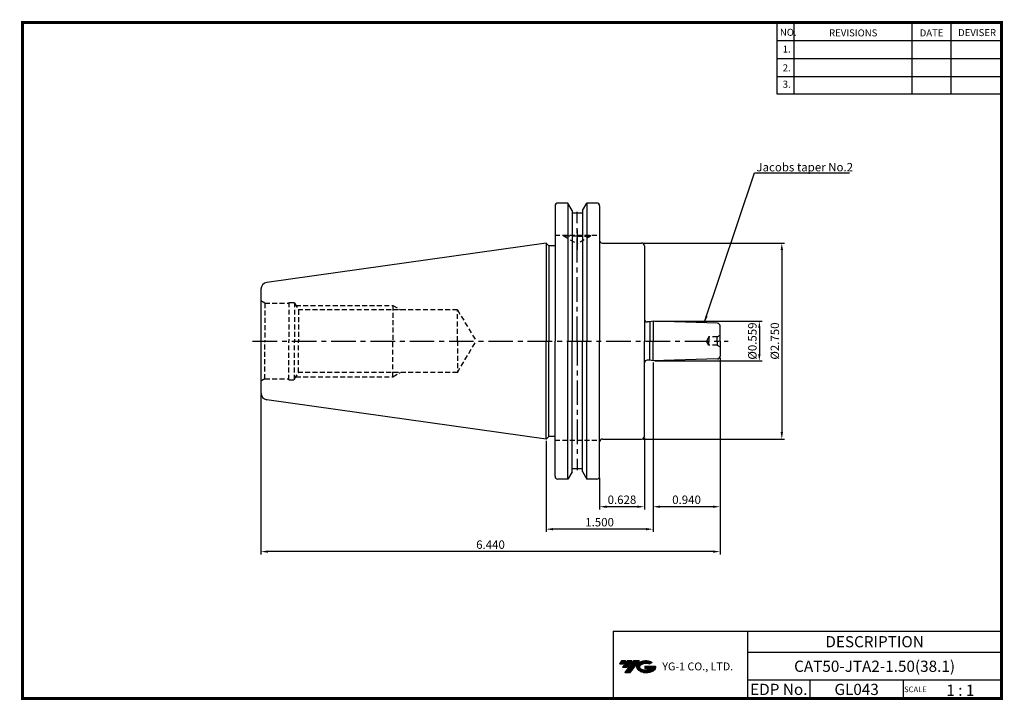
# Model space of a CAD drawing. Extents: x -1 to 350, y 0 to 243.
import ezdxf
from ezdxf.enums import TextEntityAlignment as Align

# ---------------------------------------------------------------- set-up
doc = ezdxf.new("R2010")
doc.units = 0
doc.header["$LTSCALE"] = 7
doc.header["$MEASUREMENT"] = 0
doc.linetypes.add('CENTER', pattern=[2, 1.25, -0.25, 0.25, -0.25])
doc.linetypes.add('HIDDEN', pattern=[0.375, 0.25, -0.125])
doc.layers.get('0').update_dxf_attribs({"linetype": 'CONTINUOUS'})
doc.layers.get('DEFPOINTS').update_dxf_attribs({"linetype": 'CONTINUOUS'})
doc.layers.add('가는선', color=1, linetype='CONTINUOUS')
doc.styles.get("Standard").update_dxf_attribs({"font": 'ISOCP', "height": 3, "bigfont": 'WHGTXT.SHX'})
doc.dimstyles.new('ISO-25', dxfattribs={"dimtxt": 3, "dimasz": 2.5, "dimexe": 1.25, "dimexo": 0.625, "dimtad": 1, "dimtih": 1, "dimlfac": 25.4, "dimdsep": 46, "dimtxsty": 'STANDARD', "dimcen": 2.5, "dimclrd": 2, "dimclre": 2, "dimadec": 0, "dimazin": 0, "dimtfac": 1, "dimtmove": 0, "dimatfit": 3, "dimfxl": 1, "dimtvp": 1, "dimtolj": 1, "dimtzin": 0, "dimarcsym": 0})
doc.dimstyles.new('ISO-25$0', dxfattribs={"dimtxt": 3, "dimasz": 2.5, "dimexe": 1.25, "dimexo": 0.625, "dimtad": 1, "dimlfac": 25.4, "dimdsep": 46, "dimtxsty": 'STANDARD', "dimcen": 2.5, "dimclrd": 2, "dimclre": 2, "dimclrt": 3, "dimadec": 0, "dimazin": 0, "dimtfac": 1, "dimtmove": 0, "dimatfit": 3, "dimfxl": 1, "dimtvp": 1, "dimtolj": 1, "dimtzin": 0, "dimarcsym": 0})

# ---------------------------------------------------------------- blocks, each defined once
blk = doc.blocks.new('*D304')
at = {"color": 2, "linetype": 'ByBlock', "lineweight": -2}
for p, q in [((225.75, 135.03), (264.03, 135.03)), ((263.03, 132.53), (263.03, 123.33)), ((225.75, 120.83), (264.03, 120.83))]:
    blk.add_line(p, q, dxfattribs=at)
at = {"color": 2, "linetype": 'Continuous'}
for points in [[(262.61, 132.53), (263.45, 132.53), (263.03, 135.03)], [(262.61, 123.33), (263.45, 123.33), (263.03, 120.83)]]:
    blk.add_solid(points, dxfattribs=at)
at = {"layer": 'DEFPOINTS', "color": 0, "linetype": 'Continuous'}
for p in [(225.15, 135.03), (225.15, 120.83), (263.03, 120.83)]:
    blk.add_point(p, dxfattribs=at)
at = {"color": 3, "linetype": 'Continuous', "insert": (260.93, 127.93), "char_height": 3, "attachment_point": 5, "rotation": 90}
blk.add_mtext('%%c0.559', dxfattribs=at)
blk = doc.blocks.new('*D305')
at = {"color": 2, "linetype": 'ByBlock', "lineweight": -2}
for p, q in [((221.65, 162.85), (272.03, 162.85)), ((271.03, 160.35), (271.03, 95.5)), ((221.65, 93), (272.03, 93))]:
    blk.add_line(p, q, dxfattribs=at)
at = {"color": 2, "linetype": 'Continuous'}
for points in [[(270.61, 160.35), (271.45, 160.35), (271.03, 162.85)], [(270.61, 95.5), (271.45, 95.5), (271.03, 93)]]:
    blk.add_solid(points, dxfattribs=at)
at = {"layer": 'DEFPOINTS', "color": 0, "linetype": 'Continuous'}
for p in [(221.05, 162.85), (221.05, 93), (271.03, 93)]:
    blk.add_point(p, dxfattribs=at)
at = {"color": 3, "linetype": 'Continuous', "insert": (268.93, 127.93), "char_height": 3, "attachment_point": 5, "rotation": 90}
blk.add_mtext('%%c2.750', dxfattribs=at)
blk = doc.blocks.new('*D306')
at = {"color": 2, "linetype": 'Continuous', "lineweight": -2}
for p, q in [((222.05, 93.4), (222.05, 67.87)), ((206.1, 79.12), (206.1, 67.87)), ((219.55, 68.87), (208.6, 68.87))]:
    blk.add_line(p, q, dxfattribs=at)
at = {"color": 2, "linetype": 'Continuous'}
for points in [[(208.6, 69.28), (208.6, 68.45), (206.1, 68.87)], [(219.55, 69.28), (219.55, 68.45), (222.05, 68.87)]]:
    blk.add_solid(points, dxfattribs=at)
at = {"layer": 'DEFPOINTS', "color": 0, "linetype": 'Continuous'}
for p in [(222.05, 94), (206.1, 79.72), (206.1, 68.87)]:
    blk.add_point(p, dxfattribs=at)
at = {"color": 3, "linetype": 'Continuous', "insert": (214.07, 70.97), "char_height": 3, "attachment_point": 5}
blk.add_mtext('0.628', dxfattribs=at)
blk = doc.blocks.new('*D307')
at = {"color": 2, "linetype": 'Continuous', "lineweight": -2}
for p, q in [((225.15, 120.23), (225.15, 67.87)), ((249.03, 121.95), (249.03, 67.87)), ((246.53, 68.87), (227.65, 68.87))]:
    blk.add_line(p, q, dxfattribs=at)
at = {"color": 2, "linetype": 'Continuous'}
for points in [[(227.65, 69.28), (227.65, 68.45), (225.15, 68.87)], [(246.53, 69.28), (246.53, 68.45), (249.03, 68.87)]]:
    blk.add_solid(points, dxfattribs=at)
at = {"layer": 'DEFPOINTS', "color": 0, "linetype": 'Continuous'}
for p in [(225.15, 120.83), (249.03, 122.55), (225.15, 68.87)]:
    blk.add_point(p, dxfattribs=at)
at = {"color": 3, "linetype": 'Continuous', "insert": (237.09, 70.97), "char_height": 3, "attachment_point": 5}
blk.add_mtext('0.940', dxfattribs=at)
blk = doc.blocks.new('*D308')
at = {"color": 2, "linetype": 'Continuous', "lineweight": -2}
for p, q in [((225.15, 120.23), (225.15, 59.87)), ((187.05, 92.4), (187.05, 59.87)), ((222.65, 60.87), (189.55, 60.87))]:
    blk.add_line(p, q, dxfattribs=at)
at = {"color": 2, "linetype": 'Continuous'}
for points in [[(189.55, 61.28), (189.55, 60.45), (187.05, 60.87)], [(222.65, 61.28), (222.65, 60.45), (225.15, 60.87)]]:
    blk.add_solid(points, dxfattribs=at)
at = {"layer": 'DEFPOINTS', "color": 0, "linetype": 'Continuous'}
for p in [(225.15, 120.83), (187.05, 93), (187.05, 60.87)]:
    blk.add_point(p, dxfattribs=at)
at = {"color": 3, "linetype": 'Continuous', "insert": (206.1, 62.97), "char_height": 3, "attachment_point": 5}
blk.add_mtext('1.500', dxfattribs=at)
blk = doc.blocks.new('*D309')
at = {"color": 2, "linetype": 'Continuous', "lineweight": -2}
for p, q in [((249.03, 121.95), (249.03, 51.87)), ((85.45, 108.88), (85.45, 51.87)), ((246.53, 52.87), (87.95, 52.87))]:
    blk.add_line(p, q, dxfattribs=at)
at = {"color": 2, "linetype": 'Continuous'}
for points in [[(87.95, 53.28), (87.95, 52.45), (85.45, 52.87)], [(246.53, 53.28), (246.53, 52.45), (249.03, 52.87)]]:
    blk.add_solid(points, dxfattribs=at)
at = {"layer": 'DEFPOINTS', "color": 0, "linetype": 'Continuous'}
for p in [(249.03, 122.55), (85.45, 109.48), (85.45, 52.87)]:
    blk.add_point(p, dxfattribs=at)
at = {"color": 3, "linetype": 'Continuous', "insert": (167.24, 54.97), "char_height": 3, "attachment_point": 5}
blk.add_mtext('6.440', dxfattribs=at)

msp = doc.modelspace()

# ---------------------------------------------------------------- hatches: boundary and pattern name
at = {"ltscale": 1.5}
h = msp.add_hatch(dxfattribs=at)
h.set_pattern_fill('ANSI31', color=1, scale=0.004786, style=0)
h.set_pattern_definition([(45, (54.557584, 10.561289), (-0.0107456666, 0.0107456666), [])])
h.paths.add_polyline_path([(219.8732, 13.0143, 0.51336814), (219.9958, 10.4892, 0.29498795), (225.4032, 10.4892, 0.30496754), (226.0874, 12.0849), (222.2209, 12.0849), (222.2209, 11.1276), (224.5875, 11.1276, -0.03709483), (224.4806, 11.0646, -0.23334536), (220.9184, 11.0646, -0.59436328), (220.8599, 12.5349, -0.22306422), (223.8961, 12.8368), (224.8534, 13.4569, 0.2995616)])
h.paths.add_polyline_path([(215.0414, 9.6917), (216.9559, 9.6917), (220.3063, 13.9994), (218.3918, 13.9994)])
h.paths.add_polyline_path([(217.7696, 13.9994), (216.1422, 13.9994), (214.2809, 11.6062), (215.9082, 11.6062)])
h.paths.add_polyline_path([(215.52, 13.9994), (214.0841, 13.9994), (213.1534, 12.8028), (214.5893, 12.8028)])

# ---------------------------------------------------------------- linework, layer by layer
at = {"color": 2}
for p, q in [((269.3, 241.5), (269.3, 216.1239)), ((275.3, 241.5), (275.3, 216.1239)), ((317.3, 241.5), (317.3, 216.1239)), ((331.3, 241.5), (331.3, 216.1239)), ((210.9403, 24.5), (210.9403, 0.5)), ((210.9403, 24.5), (349.3, 24.5)), ((258.8597, 24.5), (258.8597, 0.5)), ((349.3, 24.5), (349.3, 0.5)), ((258.8597, 17), (349.3, 17)), ((349.3, 7), (258.8597, 7)), ((281.0644, 7), (281.0644, 0.5)), ((314.3, 7), (314.3, 0.5))]:
    msp.add_line(p, q, dxfattribs=at)
at = {"color": 2, "linetype": 'Continuous'}
for p, q in [((269.3, 235.1), (349.3, 235.1)), ((269.3, 228.7), (349.3, 228.7)), ((269.3, 222.3), (349.3, 222.3)), ((269.3, 216.1239), (349.3, 216.1239))]:
    msp.add_line(p, q, dxfattribs=at)
at = {"color": 7, "linetype": 'Continuous'}
for p, q in [((190.2484, 176.1418), (190.2484, 161.9293)), ((190.2484, 176.1418), (190.2484, 127.9293)), ((194.7602, 177.1418), (191.2484, 177.1418)), ((196.2984, 174.4954), (194.7602, 177.1418)), ((194.7602, 177.1418), (194.7602, 127.9293)), ((199.9984, 174.4818), (201.5446, 177.1418)), ((205.0984, 177.1418), (201.5446, 177.1418)), ((201.5446, 177.1418), (201.5446, 127.9293)), ((206.0984, 176.1418), (206.0984, 163.8543)), ((206.0984, 176.1418), (206.0984, 127.9293)), ((196.2984, 174.4954), (196.2984, 173.5223)), ((196.2984, 174.4954), (196.2984, 127.9293)), ((199.9984, 173.5223), (196.2984, 173.5223)), ((199.9984, 174.4818), (199.9984, 173.5223)), ((199.9984, 174.4818), (199.9984, 127.9293)), ((187.0484, 162.8543), (87.6005, 148.8497)), ((187.0484, 162.8543), (187.9814, 161.9293)), ((187.0484, 162.8543), (187.0484, 127.9293)), ((190.2484, 161.9293), (187.9814, 161.9293)), ((187.9814, 161.9293), (187.9814, 127.9293)), ((207.0984, 162.8543), (221.0484, 162.8543)), ((222.0484, 161.8543), (222.0484, 127.9293)), ((85.4484, 146.3741), (85.4484, 127.9293)), ((224.0288, 134.7288), (223.0484, 134.7288)), ((225.1484, 135.0288), (224.0288, 134.7288)), ((224.0288, 134.7288), (224.0288, 127.9293)), ((248.0598, 134.3088), (225.1484, 135.0288)), ((225.1484, 135.0288), (225.1484, 127.9293)), ((249.0284, 127.9293), (249.0284, 133.3093)), ((85.4484, 127.9293), (85.4484, 109.4846)), ((187.0484, 93.0043), (187.0484, 127.9293)), ((187.9814, 93.9293), (187.9814, 127.9293)), ((190.2484, 79.7168), (190.2484, 127.9293)), ((194.7602, 78.7168), (194.7602, 127.9293)), ((196.2984, 81.3633), (196.2984, 127.9293)), ((199.9984, 81.3769), (199.9984, 127.9293)), ((201.5446, 78.7168), (201.5446, 127.9293)), ((206.0984, 79.7168), (206.0984, 127.9293)), ((222.0484, 94.0043), (222.0484, 127.9293)), ((224.0288, 121.1298), (224.0288, 127.9293)), ((225.1484, 120.8298), (225.1484, 127.9293)), ((249.0284, 127.9293), (249.0284, 122.5494)), ((224.0288, 121.1298), (223.0484, 121.1298)), ((225.1484, 120.8298), (224.0288, 121.1298)), ((248.0598, 121.5499), (225.1484, 120.8298)), ((187.0484, 93.0043), (87.6005, 107.0089)), ((187.0484, 93.0043), (187.9814, 93.9293)), ((190.2484, 93.9293), (187.9814, 93.9293)), ((207.0984, 93.0043), (221.0484, 93.0043)), ((196.2984, 81.3633), (194.7602, 78.7168)), ((199.9984, 82.3363), (196.2984, 82.3363)), ((199.4407, 82.3363), (196.864, 82.3363)), ((199.9984, 81.3769), (201.5446, 78.7168)), ((194.7602, 78.7168), (191.2484, 78.7168)), ((205.0984, 78.7168), (201.5446, 78.7168))]:
    msp.add_line(p, q, dxfattribs=at)
at = {"color": 2, "linetype": 'CENTER'}
for p, q in [((198.1484, 127.9293), (198.1484, 173.9921)), ((198.1484, 167.6361), (198.1484, 160.4143)), ((82.475, 127.9293), (251.8913, 127.9293)), ((198.1484, 127.9293), (198.1484, 81.8666))]:
    msp.add_line(p, q, dxfattribs=at)
at = {"color": 3, "linetype": 'HIDDEN'}
for p, q in [((190.2484, 165.6293), (206.0984, 165.6293)), ((193.3859, 165.3293), (193.3859, 165.6293)), ((198.1484, 165.3293), (193.3859, 165.3293)), ((193.3859, 165.3293), (198.1484, 162.5612)), ((198.1484, 165.3293), (202.9109, 165.3293)), ((202.9109, 165.3293), (198.1484, 162.5612)), ((202.9109, 165.3293), (202.9109, 165.6293)), ((86.8661, 141.4293), (85.4484, 142.2583)), ((86.8661, 141.4293), (95.4484, 141.4293)), ((86.8661, 141.4293), (86.8661, 127.9293)), ((95.4484, 141.7293), (95.4484, 127.9293)), ((95.4484, 141.7293), (97.4484, 141.7293)), ((97.4484, 141.7293), (97.4484, 127.9293)), ((97.4484, 141.4293), (98.8212, 139.0793)), ((97.9157, 140.6293), (132.4484, 140.6293)), ((132.4484, 140.6293), (132.4484, 127.9293)), ((132.4484, 140.6293), (135.1342, 139.0793)), ((155.4484, 139.0793), (98.8212, 139.0793)), ((98.8212, 139.0793), (98.8212, 127.9293)), ((155.4484, 127.9293), (155.4484, 139.0793)), ((155.4484, 139.0793), (162.0961, 127.9293)), ((248.0284, 129.4293), (249.0284, 130.0404)), ((86.8661, 114.4293), (86.8661, 127.9293)), ((95.4484, 114.1293), (95.4484, 127.9293)), ((97.4484, 114.1293), (97.4484, 127.9293)), ((98.8212, 116.7793), (98.8212, 127.9293)), ((132.4484, 115.2293), (132.4484, 127.9293)), ((155.4484, 127.9293), (155.4484, 116.7793)), ((155.4484, 116.7793), (162.0961, 127.9293)), ((245.0284, 129.4293), (244.1764, 127.9293)), ((245.0284, 126.4293), (244.1764, 127.9293)), ((248.0284, 129.4293), (245.0284, 129.4293)), ((245.0284, 129.4293), (245.0284, 127.9293)), ((245.0284, 126.4293), (245.0284, 127.9293)), ((248.0284, 126.4293), (245.0284, 126.4293)), ((248.0284, 127.9293), (248.0284, 129.4293)), ((248.0284, 127.9293), (248.0284, 126.4293)), ((248.0284, 126.4293), (249.0284, 125.8183)), ((97.4484, 114.4293), (98.8212, 116.7793)), ((155.4484, 116.7793), (98.8212, 116.7793)), ((132.4484, 115.2293), (135.1342, 116.7793)), ((86.8661, 114.4293), (85.4484, 113.6004)), ((86.8661, 114.4293), (95.4484, 114.4293)), ((95.4484, 114.1293), (97.4484, 114.1293)), ((97.9157, 115.2293), (132.4484, 115.2293)), ((190.2484, 92.6293), (206.0984, 92.6293))]:
    msp.add_line(p, q, dxfattribs=at)
at = {"const_width": 1}
for points in [[(349.3, 0.5), (349.3, 242)], [(0, 241.5), (349.785, 241.5)], [(0.5, 241), (0.5, 0)], [(0, 0.5), (349.8, 0.5)]]:
    msp.add_lwpolyline(points, dxfattribs=at)
at = {"color": 7, "linetype": 'Continuous'}
for centre, radius, start, end in [((191.2484, 176.1418), 1, 90, 180), ((205.0984, 176.1418), 1, 0, 90), ((207.0984, 163.8543), 1, 180, 270), ((221.0484, 161.8543), 1, 0, 90), ((87.9484, 146.3741), 2.5, 98, 180), ((223.0484, 135.7288), 1, 180, 270), ((248.0284, 133.3093), 1, 0, 88.2), ((223.0484, 120.1298), 1, 90, 180), ((248.0284, 122.5494), 1, 271.8, 0), ((87.9484, 109.4846), 2.5, 180, 262), ((207.0984, 92.0043), 1, 90, 180), ((221.0484, 94.0043), 1, 270, 0), ((191.2484, 79.7168), 1, 180, 270), ((205.0984, 79.7168), 1, 270, 360)]:
    msp.add_arc(centre, radius, start, end, dxfattribs=at)
at = {"color": 3, "linetype": 'HIDDEN'}
for p in [(97.4484, 141.4293), (97.4484, 114.4293)]:
    msp.add_point(p, dxfattribs=at)
at = {"layer": 'DEFPOINTS', "color": 0, "linetype": 'ByBlock'}
for p in [(194.7602, 177.1418), (201.5446, 177.1418), (205.0984, 177.1418), (196.2984, 174.4954), (199.9984, 174.4818), (199.9984, 173.5223), (187.0484, 162.8543), (85.4484, 109.4846), (85.4484, 109.4846), (86.2058, 107.6921), (87.6005, 107.0089), (187.0484, 93.0043), (187.0484, 93.0043), (187.0484, 93.0043), (187.0484, 93.0043), (196.2984, 82.3363), (199.9984, 82.3363), (199.9984, 82.3363), (190.2484, 79.7168), (190.2484, 79.7168), (194.7602, 78.7168), (201.5446, 78.7168), (205.0984, 78.7168), (206.0984, 79.7168)]:
    msp.add_point(p, dxfattribs=at)

# ---------------------------------------------------------------- texts
at = {"color": 7}
for s, height, p in [('NO.', 2.5, (270.347, 236.7501)), ('REVISIONS', 2.5, (287.8764, 236.5402)), ('DATE', 2.5, (320.1494, 236.5402)), ('DEVISER', 2.5, (333.8388, 236.6452)), ('1.', 2.5, (271.3605, 230.7949)), ('2.', 2.5, (271.3605, 224.0856)), ('3.', 2.5, (271.3605, 218.2401)), ('SCALE', 2, (314.5753, 2.77)), ('1 : 1', 4, (329.6368, 1.452))]:
    msp.add_text(s, height=height, dxfattribs=at).set_placement(p)
at = {"color": 3, "linetype": 'Continuous'}
msp.add_text('Jacobs taper No.2', height=3, dxfattribs=at).set_placement((261.9839, 188.4194))
at = {"color": 7, "linetype": 'Continuous'}
msp.add_text('DESCRIPTION', height=4, dxfattribs=at).set_placement((304.0798, 20.75), align=Align.MIDDLE_CENTER)
at = {"color": 3, "linetype": 'Continuous'}
msp.add_text('CAT50-JTA2-1.50(38.1)', height=4, dxfattribs=at).set_placement((304.0798, 12), align=Align.MIDDLE_CENTER)
at = {"color": 7}
for s, p in [('EDP No.', (269.9621, 3.75)), ('GL043', (297.6822, 3.75))]:
    msp.add_text(s, height=4, dxfattribs=at).set_placement(p, align=Align.MIDDLE_CENTER)
at = {"layer": '가는선', "color": 5, "insert": (228.4453, 13.3403), "char_height": 2.329077, "width": 33.185033, "attachment_point": 1}
msp.add_mtext('{\\fGulim|b0|i0|c129|p50;\\H1.20219x;\\C0;YG-1 CO., LTD.\\Fisocp,whgtxt|c129;\\H0.83181x; }', dxfattribs=at)

# ---------------------------------------------------------------- dimensions: what is measured, and where the dimension line sits
at = {"linetype": 'Continuous'}
dim = msp.add_linear_dim(base=(271.0284, 93.0043), p1=(221.0484, 162.8543), p2=(221.0484, 93.0043), angle=90, text='<>0', dimstyle='ISO-25$0', override={"dimexe": 1, "dimexo": 0.6, "dimgap": 0.6, "dimdec": 3, "dimlfac": 0.03937, "dimpost": '%%c<>', "dimcen": -1, "dimaunit": 1, "dimazin": 2, "dimtp": 0.1, "dimtm": 0.1, "dimtfac": 0.7, "dimtdec": 3, "dimtmove": 0, "dimatfit": 2, "dimtolj": 0, "dimtzin": 8, "dimarcsym": 1}, dxfattribs=at)
dim.commit()
dim.dimension.update_dxf_attribs({"geometry": '*D305', "text_midpoint": (271.0284, 127.9293), "dimtype": 160})
dim = msp.add_linear_dim(base=(263.0284, 120.8298), p1=(225.1484, 135.0288), p2=(225.1484, 120.8298), angle=90, dimstyle='ISO-25$0', override={"dimexe": 1, "dimexo": 0.6, "dimgap": 0.6, "dimdec": 3, "dimlfac": 0.03937, "dimpost": '%%c<>', "dimcen": -1, "dimaunit": 1, "dimazin": 2, "dimtp": 0.1, "dimtm": 0.1, "dimtfac": 0.7, "dimtdec": 3, "dimtmove": 0, "dimatfit": 2, "dimtolj": 0, "dimtzin": 8, "dimarcsym": 1}, dxfattribs=at)
dim.commit()
dim.dimension.update_dxf_attribs({"geometry": '*D304', "text_midpoint": (260.9284, 127.9293)})
for base, p1, p2, text, picture, middle in [((85.4484, 52.8668), (249.0284, 122.5494), (85.4484, 109.4846), '<>0', '*D309', (167.2384, 52.8668)), ((187.0484, 60.8668), (225.1484, 120.8298), (187.0484, 93.0043), '<>00', '*D308', (206.0984, 60.8668))]:
    dim = msp.add_linear_dim(base=base, p1=p1, p2=p2, text=text, dimstyle='ISO-25$0', override={"dimexe": 1, "dimexo": 0.6, "dimgap": 0.6, "dimdec": 3, "dimlfac": 0.03937, "dimcen": -1, "dimaunit": 1, "dimtp": 0.1, "dimtm": 0.1, "dimtfac": 0.7, "dimtdec": 3, "dimtmove": 0, "dimatfit": 2, "dimtolj": 0, "dimtzin": 8}, dxfattribs=at)
    dim.commit()
    dim.dimension.update_dxf_attribs({"geometry": picture, "text_midpoint": middle, "dimtype": 160})
dim = msp.add_linear_dim(base=(225.1484, 68.8668), p1=(249.0284, 122.5494), p2=(225.1484, 120.8298), text='<>0', dimstyle='ISO-25$0', override={"dimexe": 1, "dimexo": 0.6, "dimgap": 0.6, "dimdec": 3, "dimlfac": 0.03937, "dimcen": -1, "dimaunit": 1, "dimtp": 0.1, "dimtm": 0.1, "dimtfac": 0.7, "dimtdec": 3, "dimatfit": 2, "dimtolj": 0, "dimtzin": 8}, dxfattribs=at)
dim.commit()
dim.dimension.update_dxf_attribs({"geometry": '*D307', "text_midpoint": (237.0884, 70.9668)})
dim = msp.add_linear_dim(base=(206.0984, 68.8668), p1=(222.0484, 94.0043), p2=(206.0984, 79.7168), dimstyle='ISO-25$0', override={"dimexe": 1, "dimexo": 0.6, "dimgap": 0.6, "dimdec": 3, "dimlfac": 0.03937, "dimcen": -1, "dimaunit": 1, "dimtp": 0.1, "dimtm": 0.1, "dimtfac": 0.7, "dimtdec": 3, "dimtmove": 0, "dimatfit": 2, "dimtolj": 0, "dimtzin": 8}, dxfattribs=at)
dim.commit()
dim.dimension.update_dxf_attribs({"geometry": '*D306', "text_midpoint": (214.0734, 70.9671)})

# ---------------------------------------------------------------- leaders
at = {"color": 2, "linetype": 'Continuous', "annotation_type": 0, "has_hookline": 1, "hookline_direction": 0}
msp.add_leader([(243.4095, 134.455), (261.2598, 187.8967), (293.5436, 187.8967)], dimstyle='ISO-25', override={"dimtxt": 3, "dimexe": 1, "dimexo": 0.6, "dimgap": 0.6, "dimtih": 0, "dimcen": -0.5, "dimclrt": 3, "dimaunit": 1, "dimtp": 0.1, "dimtm": 0.1, "dimtfac": 0.7, "dimtdec": 6, "dimtolj": 0, "dimtzin": 8}, dxfattribs=at)

doc.saveas('drawing.dxf')
